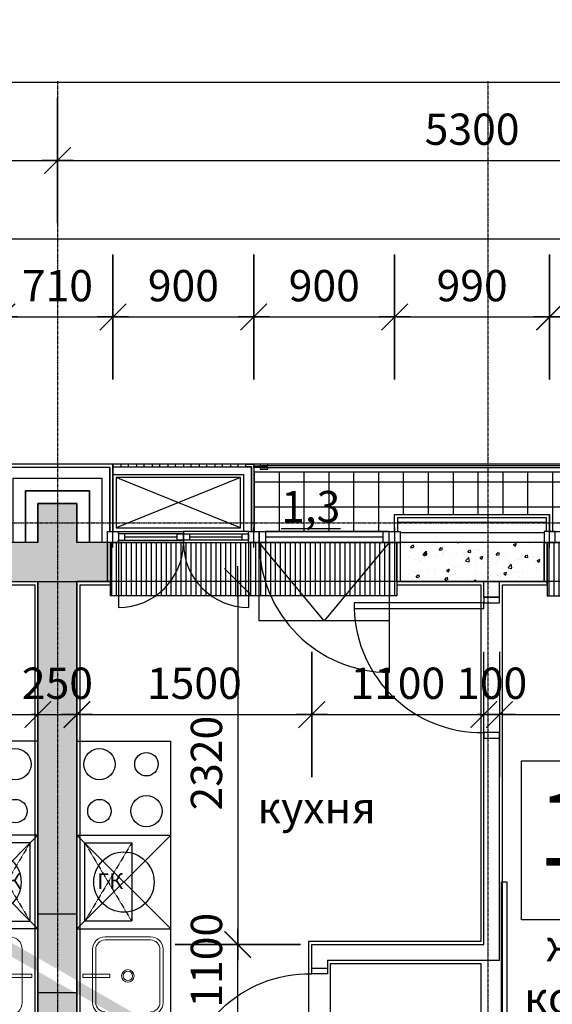
# Model space of a CAD drawing. Units: millimetres. Extents: x 78946 to 339274, y 1363 to 60218.
# Drawn here: x 179396 to 182800, y 47596 to 53889 of the extents above; entities that cross this region are included whole.
import ezdxf

# ---------------------------------------------------------------- set-up
doc = ezdxf.new("R2010")
doc.units = ezdxf.units.MM
doc.linetypes.add('CENTER', pattern=[2, 1.25, -0.25, 0.25, -0.25])
doc.linetypes.add('HIDDEN', pattern=[0.375, 0.25, -0.125])
for name, color, linetype in [('1', 5, 'Continuous'), ('Axes', 120, 'CENTER'), ('Dimentions', 120, 'Continuous'), ('Doors', 51, 'Continuous'), ('Hatch', 9, 'Continuous'), ('Heat insul', 21, 'Continuous'), ('R_WALL_BRICK', 2, 'Continuous'), ('Sanitary', 101, 'Continuous'), ('Text', 19, 'Continuous'), ('Thin', 9, 'Continuous'), ('Wall finishing', 50, 'Continuous'), ('Wall interior', 3, 'Continuous'), ('Window', 141, 'Continuous'), ('Window profile', 50, 'Continuous')]:
    doc.layers.add(name, color=color, linetype=linetype)
doc.layers.add('Area', color=200, linetype='Continuous', plot=False)
doc.layers.add('Confines', color=204, linetype='Continuous', plot=False)
doc.layers.add('Wall beton', color=1, linetype='Continuous', lineweight=25)
doc.styles.add('Iso9-0.8', font='iso9.shx', dxfattribs={"width": 0.8})
doc.styles.add('Корпус-А_Типовой_Этаж$0$arial', font='arial.ttf')
doc.dimstyles.new('m100', dxfattribs={"dimtxt": 200, "dimasz": 20, "dimexe": 10000, "dimexo": 0.1, "dimgap": 0, "dimtad": 0, "dimdec": 0, "dimzin": 1, "dimdsep": 46, "dimtxsty": 'Iso9-0.8', "dimblk": 'ADIM001', "dimcen": 50, "dimse1": 1, "dimse2": 1, "dimclrd": 256, "dimclre": 256, "dimclrt": 50, "dimadec": 1, "dimazin": 0, "dimtfac": 1, "dimtdec": 0, "dimtix": 1, "dimtmove": 1, "dimatfit": 3, "dimldrblk": 'OPEN30', "dimfxl": 10000, "dimtvp": 1, "dimtolj": 1, "dimtzin": 1, "dimlwd": -1, "dimlwe": -1, "dimarcsym": 0})
pattern_1 = [(50, (-1208226.16, -3778501.83), (182.184669, -15.9390855), [19.05, -209.55]), (355, (-1208226.16, -3778501.83), (-35.243421, 191.056845), [15.24, -167.640584]), (100.4514447, (-1208210.97, -3778503.16), (146.941247, 175.117752), [16.190009, -178.090245]), (46.1842, (-1208226.16, -3778451.03), (271.079041, -42.042328), [28.575, -314.325]), (96.6355576, (-1208203.57, -3778454.54), (237.404134, 247.426125), [24.285023, -267.135608]), (351.184151, (-1208226.16, -3778451.03), (237.404134, 247.426125), [22.859967, -251.459732]), (21, (-1208200.76, -3778463.73), (151.614391, -102.265198), [19.05, -209.55]), (326, (-1208200.76, -3778463.73), (61.802028, 184.187966), [15.24, -167.64]), (71.451445, (-1208188.12, -3778472.26), (213.416419, 81.922769), [16.190009, -178.089938]), (37.5, (-1208226.156, -3778501.835), (3.0886033, 84.5550389), [0, -165.608, 0, -170.18, 0, -168.275]), (7.5, (-1208226.16, -3778501.835), (66.8196625, 100.1805748), [0, -97.028, 0, -161.798, 0, -64.135]), (327.5, (-1208282.8, -3778501.835), (135.5905952, -5.728744), [0, -63.5, 0, -198.12, 0, -262.89]), (317.5, (-1208308.2, -3778501.83), (148.1291814, 25.426491), [0, -82.55, 0, -131.572, 0, -186.69])]

# ---------------------------------------------------------------- blocks, each defined once
blk = doc.blocks.new('A$C659278C6')
at = {"layer": 'Doors'}
for points in [[(0, 0), (-100, 0), (-100, -36), (0, -36)], [(-100, -36), (-928, -36), (-928, -72), (-100, -72)], [(0, -864), (-100, -864), (-100, -900), (0, -900)]]:
    blk.add_lwpolyline(points, close=True, dxfattribs=at)
at = {"layer": 'Doors', "color": 9}
blk.add_arc((-114.3, -50.1), 814, 181.5414, 271.00466, dxfattribs=at)
blk = doc.blocks.new('1б')
at = {"layer": 'Area'}
for points in [[(20, 2450), (20, 5830), (215, 5830), (215, 6100), (2045, 6100), (2045, 5830), (2580, 5830), (2580, 3550), (1480, 3550), (1480, 2450)], [(4835, 5830), (5030, 5830), (5030, 20), (3320, 20), (3320, 2450), (2720, 2450), (2720, 5830), (3005, 5830), (3005, 6100), (4835, 6100)], [(1620, 20), (1620, 3410), (2580, 3410), (2580, 2310), (3180, 2310), (3180, 20)]]:
    blk.add_lwpolyline(points, close=True, dxfattribs=at)
at = {"layer": 'Confines'}
blk.add_lwpolyline([(5050, 0), (5050, 5850), (0, 5850), (0, 0)], close=True, dxfattribs=at)
at = {"layer": 'Doors'}
blk.add_lwpolyline([(2710, 2930), (2750, 2930), (2750, 3930), (2710, 3930), (2710, 2930)], dxfattribs=at)
at = {"layer": 'Sanitary'}
for p, q in [((0, 4830), (600, 4830)), ((600, 4230), (600, 4830)), ((0, 4230), (600, 4230)), ((0, 4230), (600, 4230)), ((0, 4230), (600, 3630)), ((0, 3630), (600, 4230)), ((600, 3030), (600, 4230)), ((0, 3630), (600, 3630))]:
    blk.add_line(p, q, dxfattribs=at)
at = {"layer": 'Sanitary', "linetype": 'HIDDEN', "ltscale": 0.5}
for p, q in [((350, 4180), (50, 3680)), ((50, 4180), (350, 3680))]:
    blk.add_line(p, q, dxfattribs=at)
at = {"layer": 'Sanitary', "lineweight": 0, "ltscale": 10}
for p, q in [((470, 3580), (180, 3580)), ((470, 3560), (180, 3560)), ((100, 3500), (100, 3160)), ((120, 3160), (120, 3500)), ((530, 3160), (530, 3500)), ((550, 3160), (550, 3500))]:
    blk.add_line(p, q, dxfattribs=at)
at = {"layer": 'Sanitary', "linetype": 'HIDDEN', "ltscale": 0.5}
blk.add_lwpolyline([(50, 4180), (350, 4180), (350, 3680), (50, 3680)], close=True, dxfattribs=at)
at = {"layer": 'Sanitary', "lineweight": 0, "ltscale": 10}
blk.add_lwpolyline([(209.9, 3319.9), (37.5, 3319.9), (37.5, 3341), (209.9, 3341)], close=True, dxfattribs=at)
at = {"layer": 'Sanitary'}
for centre, radius in [((143.7, 4683.2), 100), ((443.7, 4683.2), 75), ((443.7, 4383.2), 100), ((143.7, 4383.2), 75), ((300, 3930), 192.6)]:
    blk.add_circle(centre, radius, dxfattribs=at)
at = {"layer": 'Sanitary', "lineweight": 0, "ltscale": 10}
for radius in [40, 30]:
    blk.add_circle((325, 3330), radius, dxfattribs=at)
for centre, radius, start, end in [((180, 3500), 80, 90, 180), ((180, 3500), 60, 90, 180), ((470, 3500), 80, 0, 90), ((470, 3500), 60, 0, 90), ((180, 3160), 80, 180, 270), ((180, 3160), 60, 180, 270), ((470, 3160), 80, 270, 0), ((470, 3160), 60, 270, 0)]:
    blk.add_arc(centre, radius, start, end, dxfattribs=at)
at = {"layer": 'Text', "color": 10, "linetype": 'Continuous'}
blk.add_lwpolyline([(2840.8, 3688.2), (2840.8, 4704.6), (4948.9, 4704.6), (4948.9, 3688.2)], close=True, dxfattribs=at)
at = {"layer": 'Wall interior', "linetype": 'ByBlock', "ltscale": 500}
for p, q in [((2600, 5750), (2600, 5850)), ((2700, 5750), (2700, 5850)), ((2600, 5750), (2700, 5750)), ((2600, 3530), (2600, 4850)), ((2600, 4850), (2700, 4850)), ((2700, 3430), (2700, 4850)), ((1500, 3530), (2600, 3530)), ((1500, 3380), (1500, 3530)), ((1600, 3430), (1600, 3380)), ((1600, 3430), (2700, 3430)), ((1500, 3380), (1600, 3380))]:
    blk.add_line(p, q, dxfattribs=at)
at = {"layer": 'Hatch'}
blk.add_blockref('A$C659278C6', (2700, 5750), dxfattribs=at)
at = {"layer": 'Hatch', "xscale": -1, "rotation": 180}
blk.add_blockref('A$C659278C6', (1600, 2480), dxfattribs=at)
at = {"layer": 'Sanitary', "insert": (212.2, 3986.6), "char_height": 100, "width": 664.693, "attachment_point": 2, "style": 'Корпус-А_Типовой_Этаж$0$arial'}
blk.add_mtext('ГК', dxfattribs=at)
at = {"layer": 'Text', "color": 10, "linetype": 'Continuous', "insert": (3330.8, 4210.9), "char_height": 474.32, "width": 440.4, "attachment_point": 5, "style": 'Корпус-А_Типовой_Этаж$0$arial'}
blk.add_mtext('1Б', dxfattribs=at)
at = {"layer": 'Text', "color": 7, "linetype": 'Continuous', "char_height": 200, "width": 1737.68, "attachment_point": 2, "style": 'Корпус-А_Типовой_Этаж$0$arial'}
for s, insert in [('кухня', (1531.4, 4505.6)), ('жилая комната', (3422.5, 3623.6))]:
    blk.add_mtext(s, dxfattribs=dict(at, insert=insert))
blk = doc.blocks.new('1a')
at = {"layer": 'Area'}
blk.add_lwpolyline([(-5030, 4050), (-5030, 5050), (-5300, 5050), (-5300, 6880), (-5030, 6880), (-5030, 7430), (-4835, 7430), (-4835, 7700), (-3005, 7700), (-3005, 7430), (-2045, 7430), (-2045, 7700), (-215, 7700), (-215, 7430), (-20, 7430), (-20, 4050)], close=True, dxfattribs=at)
at = {"layer": 'Confines'}
blk.add_lwpolyline([(0, 0), (-5050, 0), (-5050, 7450), (0, 7450)], close=True, dxfattribs=at)
at = {"layer": 'Sanitary'}
for p, q in [((0, 6430), (-600, 6430)), ((0, 5830), (-600, 5830)), ((0, 5830), (-600, 5830)), ((0, 5830), (-600, 5230)), ((0, 5230), (-600, 5830)), ((0, 5230), (-600, 5230))]:
    blk.add_line(p, q, dxfattribs=at)
at = {"layer": 'Sanitary', "linetype": 'HIDDEN', "ltscale": 0.5}
for p, q in [((-350, 5780), (-50, 5280)), ((-50, 5780), (-350, 5280))]:
    blk.add_line(p, q, dxfattribs=at)
at = {"layer": 'Sanitary', "lineweight": 0, "ltscale": 10}
blk.add_line((-100, 5100), (-100, 4760), dxfattribs=at)
at = {"layer": 'Sanitary', "linetype": 'HIDDEN', "ltscale": 0.5}
blk.add_lwpolyline([(-50, 5780), (-350, 5780), (-350, 5280), (-50, 5280)], close=True, dxfattribs=at)
at = {"layer": 'Sanitary', "lineweight": 0, "ltscale": 10}
blk.add_lwpolyline([(-209.9, 4919.9), (-37.5, 4919.9), (-37.5, 4941), (-209.9, 4941)], close=True, dxfattribs=at)
at = {"layer": 'Sanitary'}
for centre, radius in [((-143.7, 6283.2), 100), ((-143.7, 5983.2), 75), ((-300, 5530), 192.6)]:
    blk.add_circle(centre, radius, dxfattribs=at)
at = {"layer": 'Sanitary', "lineweight": 0, "ltscale": 10}
for centre, start, end in [((-180, 5100), 0, 90), ((-180, 4760), 270, 0)]:
    blk.add_arc(centre, 80, start, end, dxfattribs=at)
at = {"layer": 'Sanitary', "insert": (-187.9, 5586.6), "char_height": 100, "width": 664.693, "attachment_point": 2, "style": 'Корпус-А_Типовой_Этаж$0$arial'}
blk.add_mtext('ГК', dxfattribs=at)
blk = doc.blocks.new('ADIM001')
at = {"color": 0, "linetype": 'ByBlock'}
for p, q in [((0, -20), (0, 20)), ((-5, 0), (5, 0))]:
    blk.add_line(p, q, dxfattribs=at)
at = {"const_width": 0.4}
blk.add_lwpolyline([(-4.24, -4.24), (4.24, 4.24)], dxfattribs=at)
blk = doc.blocks.new('*D633')
at = {"layer": 'DefPoints', "color": 0, "transparency": 16777216}
for p in [(174462.6, 49776.7), (179512.6, 49447.7), (179512.6, 49447.7)]:
    blk.add_point(p, dxfattribs=at)
at = {"layer": 'Dimentions', "transparency": 16777216}
blk.add_line((174482.6, 49447.7), (179492.6, 49447.7), dxfattribs=at)
at = {"layer": 'Dimentions', "transparency": 16777216, "xscale": 20, "yscale": 20, "zscale": 20, "rotation": 180}
blk.add_blockref('ADIM001', (174462.6, 49447.7), dxfattribs=at)
at = {"layer": 'Dimentions', "transparency": 16777216, "xscale": 20, "yscale": 20, "zscale": 20}
blk.add_blockref('ADIM001', (179512.6, 49447.7), dxfattribs=at)
at = {"layer": 'Dimentions', "color": 50, "transparency": 16777216, "insert": (176987.6, 49647.7), "char_height": 200, "attachment_point": 5, "style": 'Iso9-0.8'}
blk.add_mtext('\\A1;5050', dxfattribs=at)
blk = doc.blocks.new('_Open30')
at = {"color": 0, "lineweight": -2}
for p, q in [((-1, 0.27), (0, 0)), ((0, 0), (-1, -0.27)), ((0, 0), (-1, 0))]:
    blk.add_line(p, q, dxfattribs=at)
blk = doc.blocks.new('*D634')
at = {"layer": 'DefPoints', "color": 0, "transparency": 16777216}
for p in [(179512.6, 49447.7), (179762.6, 49447.7), (179762.6, 49447.7)]:
    blk.add_point(p, dxfattribs=at)
at = {"layer": 'Dimentions', "transparency": 16777216}
for p, q in [((179492.6, 49447.7), (179472.6, 49447.7)), ((179512.6, 49447.7), (179762.6, 49447.7)), ((179782.6, 49447.7), (179802.6, 49447.7))]:
    blk.add_line(p, q, dxfattribs=at)
at = {"layer": 'Dimentions', "transparency": 16777216, "xscale": 20, "yscale": 20, "zscale": 20}
blk.add_blockref('ADIM001', (179512.6, 49447.7), dxfattribs=at)
at = {"layer": 'Dimentions', "transparency": 16777216, "xscale": 20, "yscale": 20, "zscale": 20, "rotation": 180}
blk.add_blockref('ADIM001', (179762.6, 49447.7), dxfattribs=at)
at = {"layer": 'Dimentions', "color": 50, "transparency": 16777216, "insert": (179637.6, 49647.7), "char_height": 200, "attachment_point": 5, "style": 'Iso9-0.8'}
blk.add_mtext('\\A1;250', dxfattribs=at)
blk = doc.blocks.new('*D722')
at = {"layer": 'DefPoints', "color": 0, "transparency": 16777216}
for p in [(180138.7, 50297), (180790.1, 47977), (181262.6, 47977)]:
    blk.add_point(p, dxfattribs=at)
at = {"layer": 'Dimentions', "transparency": 16777216}
blk.add_line((180790.1, 50277), (180790.1, 47997), dxfattribs=at)
at = {"layer": 'Dimentions', "transparency": 16777216, "xscale": 20, "yscale": 20, "zscale": 20}
for p, rotation in [((180790.1, 50297), 90), ((180790.1, 47977), 270)]:
    blk.add_blockref('ADIM001', p, dxfattribs=dict(at, rotation=rotation))
at = {"layer": 'Dimentions', "color": 50, "transparency": 16777216, "insert": (180590.1, 49137), "char_height": 200, "attachment_point": 5, "rotation": 90, "style": 'Iso9-0.8'}
blk.add_mtext('\\A1;2320', dxfattribs=at)
blk = doc.blocks.new('*D773')
at = {"layer": 'DefPoints', "color": 0, "transparency": 16777216}
for p in [(179992.6, 51989), (179282.6, 48489), (179992.6, 48489)]:
    blk.add_point(p, dxfattribs=at)
at = {"layer": 'Dimentions', "transparency": 16777216}
blk.add_line((179302.6, 51989), (179972.6, 51989), dxfattribs=at)
at = {"layer": 'Dimentions', "transparency": 16777216, "xscale": 20, "yscale": 20, "zscale": 20, "rotation": 180}
blk.add_blockref('ADIM001', (179282.6, 51989), dxfattribs=at)
at = {"layer": 'Dimentions', "transparency": 16777216, "xscale": 20, "yscale": 20, "zscale": 20}
blk.add_blockref('ADIM001', (179992.6, 51989), dxfattribs=at)
at = {"layer": 'Dimentions', "color": 50, "transparency": 16777216, "insert": (179637.6, 52189), "char_height": 200, "attachment_point": 5, "style": 'Iso9-0.8'}
blk.add_mtext('\\A1;710', dxfattribs=at)
blk = doc.blocks.new('*D774')
at = {"layer": 'DefPoints', "color": 0, "transparency": 16777216}
for p in [(180892.6, 51989), (179992.6, 48489), (180892.6, 48489)]:
    blk.add_point(p, dxfattribs=at)
at = {"layer": 'Dimentions', "transparency": 16777216}
blk.add_line((180012.6, 51989), (180872.6, 51989), dxfattribs=at)
at = {"layer": 'Dimentions', "transparency": 16777216, "xscale": 20, "yscale": 20, "zscale": 20, "rotation": 180}
blk.add_blockref('ADIM001', (179992.6, 51989), dxfattribs=at)
at = {"layer": 'Dimentions', "transparency": 16777216, "xscale": 20, "yscale": 20, "zscale": 20}
blk.add_blockref('ADIM001', (180892.6, 51989), dxfattribs=at)
at = {"layer": 'Dimentions', "color": 50, "transparency": 16777216, "insert": (180442.6, 52189), "char_height": 200, "attachment_point": 5, "style": 'Iso9-0.8'}
blk.add_mtext('\\A1;900', dxfattribs=at)
blk = doc.blocks.new('*D775')
at = {"layer": 'DefPoints', "color": 0, "transparency": 16777216}
for p in [(181792.6, 51989), (180892.6, 48489), (181792.6, 48169)]:
    blk.add_point(p, dxfattribs=at)
at = {"layer": 'Dimentions', "transparency": 16777216}
blk.add_line((180912.6, 51989), (181772.6, 51989), dxfattribs=at)
at = {"layer": 'Dimentions', "transparency": 16777216, "xscale": 20, "yscale": 20, "zscale": 20, "rotation": 180}
blk.add_blockref('ADIM001', (180892.6, 51989), dxfattribs=at)
at = {"layer": 'Dimentions', "transparency": 16777216, "xscale": 20, "yscale": 20, "zscale": 20}
blk.add_blockref('ADIM001', (181792.6, 51989), dxfattribs=at)
at = {"layer": 'Dimentions', "color": 50, "transparency": 16777216, "insert": (181342.6, 52189), "char_height": 200, "attachment_point": 5, "style": 'Iso9-0.8'}
blk.add_mtext('\\A1;900', dxfattribs=at)
blk = doc.blocks.new('*D776')
at = {"layer": 'DefPoints', "color": 0, "transparency": 16777216}
for p in [(182782.6, 51989), (181792.6, 48169), (182782.6, 48169)]:
    blk.add_point(p, dxfattribs=at)
at = {"layer": 'Dimentions', "transparency": 16777216}
blk.add_line((181812.6, 51989), (182762.6, 51989), dxfattribs=at)
at = {"layer": 'Dimentions', "transparency": 16777216, "xscale": 20, "yscale": 20, "zscale": 20, "rotation": 180}
blk.add_blockref('ADIM001', (181792.6, 51989), dxfattribs=at)
at = {"layer": 'Dimentions', "transparency": 16777216, "xscale": 20, "yscale": 20, "zscale": 20}
blk.add_blockref('ADIM001', (182782.6, 51989), dxfattribs=at)
at = {"layer": 'Dimentions', "color": 50, "transparency": 16777216, "insert": (182287.6, 52189), "char_height": 200, "attachment_point": 5, "style": 'Iso9-0.8'}
blk.add_mtext('\\A1;990', dxfattribs=at)
blk = doc.blocks.new('*D777')
at = {"layer": 'DefPoints', "color": 0, "transparency": 16777216}
for p in [(184582.6, 51989), (184582.6, 48489), (182782.6, 48169)]:
    blk.add_point(p, dxfattribs=at)
at = {"layer": 'Dimentions', "transparency": 16777216}
blk.add_line((182802.6, 51989), (184562.6, 51989), dxfattribs=at)
at = {"layer": 'Dimentions', "transparency": 16777216, "xscale": 20, "yscale": 20, "zscale": 20, "rotation": 180}
blk.add_blockref('ADIM001', (182782.6, 51989), dxfattribs=at)
at = {"layer": 'Dimentions', "transparency": 16777216, "xscale": 20, "yscale": 20, "zscale": 20}
blk.add_blockref('ADIM001', (184582.6, 51989), dxfattribs=at)
at = {"layer": 'Dimentions', "color": 50, "transparency": 16777216, "insert": (183682.6, 52189), "char_height": 200, "attachment_point": 5, "style": 'Iso9-0.8'}
blk.add_mtext('\\A1;1800', dxfattribs=at)
blk = doc.blocks.new('*D794')
at = {"layer": 'DefPoints', "color": 0, "transparency": 16777216}
for p in [(201212.6, 52489), (173962.6, 45489), (201212.6, 45489)]:
    blk.add_point(p, dxfattribs=at)
at = {"layer": 'Dimentions', "transparency": 16777216}
blk.add_line((173982.6, 52489), (201192.6, 52489), dxfattribs=at)
at = {"layer": 'Dimentions', "transparency": 16777216, "xscale": 20, "yscale": 20, "zscale": 20, "rotation": 180}
blk.add_blockref('ADIM001', (173962.6, 52489), dxfattribs=at)
at = {"layer": 'Dimentions', "transparency": 16777216, "xscale": 20, "yscale": 20, "zscale": 20}
blk.add_blockref('ADIM001', (201212.6, 52489), dxfattribs=at)
at = {"layer": 'Dimentions', "color": 50, "transparency": 16777216, "insert": (187587.6, 52689), "char_height": 200, "attachment_point": 5, "style": 'Iso9-0.8'}
blk.add_mtext('\\A1;27250', dxfattribs=at)
blk = doc.blocks.new('*D795')
at = {"layer": 'DefPoints', "color": 0, "transparency": 16777216}
for p in [(174337.6, 52989), (179637.6, 52989), (179637.6, 52989)]:
    blk.add_point(p, dxfattribs=at)
at = {"layer": 'Dimentions', "transparency": 16777216}
blk.add_line((174357.6, 52989), (179617.6, 52989), dxfattribs=at)
at = {"layer": 'Dimentions', "transparency": 16777216, "xscale": 20, "yscale": 20, "zscale": 20, "rotation": 180}
blk.add_blockref('ADIM001', (174337.6, 52989), dxfattribs=at)
at = {"layer": 'Dimentions', "transparency": 16777216, "xscale": 20, "yscale": 20, "zscale": 20}
blk.add_blockref('ADIM001', (179637.6, 52989), dxfattribs=at)
at = {"layer": 'Dimentions', "color": 50, "transparency": 16777216, "insert": (176987.6, 53189), "char_height": 200, "attachment_point": 5, "style": 'Iso9-0.8'}
blk.add_mtext('\\A1;5300', dxfattribs=at)
blk = doc.blocks.new('*D796')
at = {"layer": 'DefPoints', "color": 0, "transparency": 16777216}
for p in [(179637.6, 52989), (184937.6, 52989), (184937.6, 52989)]:
    blk.add_point(p, dxfattribs=at)
at = {"layer": 'Dimentions', "transparency": 16777216}
blk.add_line((179657.6, 52989), (184917.6, 52989), dxfattribs=at)
at = {"layer": 'Dimentions', "transparency": 16777216, "xscale": 20, "yscale": 20, "zscale": 20, "rotation": 180}
blk.add_blockref('ADIM001', (179637.6, 52989), dxfattribs=at)
at = {"layer": 'Dimentions', "transparency": 16777216, "xscale": 20, "yscale": 20, "zscale": 20}
blk.add_blockref('ADIM001', (184937.6, 52989), dxfattribs=at)
at = {"layer": 'Dimentions', "color": 50, "transparency": 16777216, "insert": (182287.6, 53189), "char_height": 200, "attachment_point": 5, "style": 'Iso9-0.8'}
blk.add_mtext('\\A1;5300', dxfattribs=at)
blk = doc.blocks.new('*D800')
at = {"layer": 'DefPoints', "color": 0, "transparency": 16777216}
for p in [(174337.6, 53489), (200837.6, 53489), (200837.6, 53489)]:
    blk.add_point(p, dxfattribs=at)
at = {"layer": 'Dimentions', "transparency": 16777216}
blk.add_line((174357.6, 53489), (200817.6, 53489), dxfattribs=at)
at = {"layer": 'Dimentions', "transparency": 16777216, "xscale": 20, "yscale": 20, "zscale": 20, "rotation": 180}
blk.add_blockref('ADIM001', (174337.6, 53489), dxfattribs=at)
at = {"layer": 'Dimentions', "transparency": 16777216, "xscale": 20, "yscale": 20, "zscale": 20}
blk.add_blockref('ADIM001', (200837.6, 53489), dxfattribs=at)
at = {"layer": 'Dimentions', "color": 50, "transparency": 16777216, "insert": (187587.6, 53689), "char_height": 200, "attachment_point": 5, "style": 'Iso9-0.8'}
blk.add_mtext('\\A1;26500', dxfattribs=at)
blk = doc.blocks.new('*D893')
at = {"layer": 'DefPoints', "color": 0, "transparency": 16777216}
for p in [(179762.6, 49447.7), (181262.6, 49447.7), (181262.6, 47977)]:
    blk.add_point(p, dxfattribs=at)
at = {"layer": 'Dimentions', "transparency": 16777216}
blk.add_line((179782.6, 49447.7), (181242.6, 49447.7), dxfattribs=at)
at = {"layer": 'Dimentions', "transparency": 16777216, "xscale": 20, "yscale": 20, "zscale": 20, "rotation": 180}
blk.add_blockref('ADIM001', (179762.6, 49447.7), dxfattribs=at)
at = {"layer": 'Dimentions', "transparency": 16777216, "xscale": 20, "yscale": 20, "zscale": 20}
blk.add_blockref('ADIM001', (181262.6, 49447.7), dxfattribs=at)
at = {"layer": 'Dimentions', "color": 50, "transparency": 16777216, "insert": (180512.6, 49647.7), "char_height": 200, "attachment_point": 5, "style": 'Iso9-0.8'}
blk.add_mtext('\\A1;1500', dxfattribs=at)
blk = doc.blocks.new('*D970')
at = {"layer": 'DefPoints', "color": 0, "transparency": 16777216}
for p in [(182462.6, 49447.7), (182362.6, 49110.2), (182462.6, 49100.7)]:
    blk.add_point(p, dxfattribs=at)
at = {"layer": 'Dimentions', "transparency": 16777216}
for p, q in [((182342.6, 49447.7), (182322.6, 49447.7)), ((182362.6, 49447.7), (182462.6, 49447.7)), ((182482.6, 49447.7), (182502.6, 49447.7))]:
    blk.add_line(p, q, dxfattribs=at)
at = {"layer": 'Dimentions', "transparency": 16777216, "xscale": 20, "yscale": 20, "zscale": 20}
blk.add_blockref('ADIM001', (182362.6, 49447.7), dxfattribs=at)
at = {"layer": 'Dimentions', "transparency": 16777216, "xscale": 20, "yscale": 20, "zscale": 20, "rotation": 180}
blk.add_blockref('ADIM001', (182462.6, 49447.7), dxfattribs=at)
at = {"layer": 'Dimentions', "color": 50, "transparency": 16777216, "insert": (182412.6, 49647.7), "char_height": 200, "attachment_point": 5, "style": 'Iso9-0.8'}
blk.add_mtext('\\A1;100', dxfattribs=at)
blk = doc.blocks.new('*D971')
at = {"layer": 'DefPoints', "color": 0, "transparency": 16777216}
for p in [(184812.6, 49447.7), (182462.6, 49100.7), (184812.6, 49132.3)]:
    blk.add_point(p, dxfattribs=at)
at = {"layer": 'Dimentions', "transparency": 16777216}
blk.add_line((182482.6, 49447.7), (184792.6, 49447.7), dxfattribs=at)
at = {"layer": 'Dimentions', "transparency": 16777216, "xscale": 20, "yscale": 20, "zscale": 20, "rotation": 180}
blk.add_blockref('ADIM001', (182462.6, 49447.7), dxfattribs=at)
at = {"layer": 'Dimentions', "transparency": 16777216, "xscale": 20, "yscale": 20, "zscale": 20}
blk.add_blockref('ADIM001', (184812.6, 49447.7), dxfattribs=at)
at = {"layer": 'Dimentions', "color": 50, "transparency": 16777216, "insert": (183637.6, 49647.7), "char_height": 200, "attachment_point": 5, "style": 'Iso9-0.8'}
blk.add_mtext('\\A1;2350', dxfattribs=at)
blk = doc.blocks.new('*D972')
at = {"layer": 'DefPoints', "color": 0, "transparency": 16777216}
for p in [(182362.6, 49447.7), (181262.6, 47977), (182362.6, 47977)]:
    blk.add_point(p, dxfattribs=at)
at = {"layer": 'Dimentions', "transparency": 16777216}
blk.add_line((181282.6, 49447.7), (182342.6, 49447.7), dxfattribs=at)
at = {"layer": 'Dimentions', "transparency": 16777216, "xscale": 20, "yscale": 20, "zscale": 20, "rotation": 180}
blk.add_blockref('ADIM001', (181262.6, 49447.7), dxfattribs=at)
at = {"layer": 'Dimentions', "transparency": 16777216, "xscale": 20, "yscale": 20, "zscale": 20}
blk.add_blockref('ADIM001', (182362.6, 49447.7), dxfattribs=at)
at = {"layer": 'Dimentions', "color": 50, "transparency": 16777216, "insert": (181812.6, 49647.7), "char_height": 200, "attachment_point": 5, "style": 'Iso9-0.8'}
blk.add_mtext('\\A1;1100', dxfattribs=at)
blk = doc.blocks.new('*D973')
at = {"layer": 'DefPoints', "color": 0, "transparency": 16777216}
for p in [(180790.1, 47977), (181262.6, 47977), (181262.6, 46877)]:
    blk.add_point(p, dxfattribs=at)
at = {"layer": 'Dimentions', "transparency": 16777216}
blk.add_line((180790.1, 46897), (180790.1, 47957), dxfattribs=at)
at = {"layer": 'Dimentions', "transparency": 16777216, "xscale": 20, "yscale": 20, "zscale": 20}
for p, rotation in [((180790.1, 47977), 90), ((180790.1, 46877), 270)]:
    blk.add_blockref('ADIM001', p, dxfattribs=dict(at, rotation=rotation))
at = {"layer": 'Dimentions', "color": 50, "transparency": 16777216, "insert": (180590.1, 47877), "char_height": 200, "attachment_point": 5, "rotation": 90, "style": 'Iso9-0.8'}
blk.add_mtext('\\A1;1100', dxfattribs=at)

msp = doc.modelspace()

# ---------------------------------------------------------------- hatches: boundary and pattern name
at = {"layer": 'Hatch'}
h = msp.add_hatch(dxfattribs=at)
h.set_pattern_fill('ANSI37', color=0, scale=50, angle=45)
h.set_pattern_definition([(90, (-1202926.16, -3820501.83), (-158.75, 1e-14), []), (180, (-1202926.16, -3820501.83), (-1e-14, -158.75), [])])
h.paths.add_polyline_path([(184582.6, 50617), (184582.6, 50997), (180892.6, 50997), (180892.6, 50617), (181792.6, 50617), (181792.6, 50727), (182782.6, 50727), (182782.6, 50617)])
h = msp.add_hatch(dxfattribs=at)
h.set_pattern_fill('ANSI36', color=0, scale=20)
h.set_pattern_definition([(45, (-1208226.156, -3820501.835), (33.6759605, 123.4785217), [158.75, -31.75, 0, -31.75])])
h.paths.add_polyline_path([(190362.6, 37822), (190112.6, 37822), (190112.6, 37322), (190362.6, 37322)], flags=17)
h.paths.add_polyline_path([(195662.6, 46122), (195412.6, 46122), (195412.6, 45622), (195662.6, 45622)], flags=17)
h.paths.add_polyline_path([(190362.6, 46122), (190112.6, 46122), (190112.6, 45622), (190362.6, 45622)], flags=17)
h.paths.add_polyline_path([(179762.6, 46122), (179512.6, 46122), (179512.6, 45622), (179762.6, 45622)], flags=17)
h.paths.add_polyline_path([(198425.1, 42597), (198425.1, 42847), (197925.1, 42847), (197925.1, 42597)], flags=17)
h.paths.add_polyline_path([(177237.6, 42597), (177237.6, 42847), (176737.6, 42847), (176737.6, 42597)], flags=17)
h.paths.add_polyline_path([(190362.6, 39872), (190112.6, 39872), (190112.6, 39372), (190362.6, 39372)], flags=17)
h.paths.add_polyline_path([(195662.6, 48172), (195412.6, 48172), (195412.6, 47672), (195662.6, 47672)], flags=17)
h.paths.add_polyline_path([(179762.6, 48172), (179512.6, 48172), (179512.6, 47672), (179762.6, 47672)], flags=17)
h.paths.add_polyline_path([(190362.6, 48172), (190112.6, 48172), (190112.6, 47672), (190362.6, 47672)], flags=17)
h.paths.add_polyline_path([(174462.6, 43647), (174212.6, 43647), (174212.6, 42847), (174462.6, 42847)])
h.paths.add_polyline_path([(200962.6, 43647), (200712.6, 43647), (200712.6, 42847), (200962.6, 42847)])
h.paths.add_polyline_path([(200962.6, 47357), (200712.6, 47357), (200712.6, 46557), (200962.6, 46557)])
h.paths.add_polyline_path([(174462.6, 47357), (174212.6, 47357), (174212.6, 46557), (174462.6, 46557)])
h.paths.add_polyline_path([(174462.6, 39937), (174212.6, 39937), (174212.6, 39137), (174462.6, 39137)])
h.paths.add_polyline_path([(200962.6, 39937), (200712.6, 39937), (200712.6, 39137), (200962.6, 39137)])
h.paths.add_polyline_path([(174212.6, 36447), (174212.6, 35697), (174462.6, 35697), (174462.6, 35947), (174657.6, 35947), (174657.6, 36197), (174462.6, 36197), (174462.6, 36447)])
h.paths.add_polyline_path([(200962.6, 36447), (200962.6, 35697), (200712.6, 35697), (200712.6, 35947), (200517.6, 35947), (200517.6, 36197), (200712.6, 36197), (200712.6, 36447)])
h.paths.add_polyline_path([(184617.6, 36197), (184837.6, 36197), (184837.6, 42247), (185037.6, 42247), (185037.6, 36197), (185257.6, 36197), (185257.6, 35947), (185062.6, 35947), (185062.6, 35697), (184812.6, 35697), (184812.6, 35947), (184617.6, 35947)], flags=17)
h.paths.add_polyline_path([(200962.6, 50047), (200962.6, 50797), (200712.6, 50797), (200712.6, 50547), (200517.6, 50547), (200517.6, 50297), (200712.6, 50297), (200712.6, 50047)], flags=17)
h.paths.add_polyline_path([(195217.6, 50297), (195857.6, 50297), (195857.6, 50547), (195662.6, 50547), (195662.6, 50797), (195412.6, 50797), (195412.6, 50547), (195217.6, 50547)], flags=17)
h.paths.add_polyline_path([(189917.6, 50297), (190557.6, 50297), (190557.6, 50547), (190362.6, 50547), (190362.6, 50797), (190112.6, 50797), (190112.6, 50547), (189917.6, 50547)], flags=17)
h.paths.add_polyline_path([(179317.6, 36197), (179957.6, 36197), (179957.6, 35947), (179762.6, 35947), (179762.6, 35697), (179512.6, 35697), (179512.6, 35947), (179317.6, 35947)], flags=17)
h.paths.add_polyline_path([(195217.6, 36197), (195857.6, 36197), (195857.6, 35947), (195662.6, 35947), (195662.6, 35697), (195412.6, 35697), (195412.6, 35947), (195217.6, 35947)], flags=17)
h.paths.add_polyline_path([(189917.6, 36197), (190557.6, 36197), (190557.6, 35947), (190362.6, 35947), (190362.6, 35697), (190112.6, 35697), (190112.6, 35947), (189917.6, 35947)], flags=17)
h.paths.add_polyline_path([(179317.6, 50297), (179957.6, 50297), (179957.6, 50547), (179762.6, 50547), (179762.6, 50797), (179512.6, 50797), (179512.6, 50547), (179317.6, 50547)], flags=17)
h.paths.add_polyline_path([(184617.6, 50297), (185257.6, 50297), (185257.6, 50547), (185062.6, 50547), (185062.6, 50797), (184812.6, 50797), (184812.6, 50547), (184617.6, 50547)], flags=17)
h.paths.add_polyline_path([(190112.6, 42047), (194312.6, 42047), (194312.6, 42247), (190112.6, 42247)], flags=17)
h.paths.add_polyline_path([(195412.6, 50797), (195412.6, 50547)], flags=0)
edge = h.paths.add_edge_path(flags=16)
edge.add_line((195412.6, 50797), (195412.6, 50547))
edge.add_line((195412.6, 50797), (195412.6, 50547))
h.paths.add_polyline_path([(195662.6, 50797), (195412.6, 50797)], flags=16)
h.paths.add_polyline_path([(195662.6, 50547), (195662.6, 50797)], flags=16)
h.paths.add_polyline_path([(195412.6, 50797), (195412.6, 50547)], flags=16)
h.paths.add_polyline_path([(179512.6, 50797), (179512.6, 50547)], flags=16)
h.paths.add_polyline_path([(179762.6, 50797), (179512.6, 50797)], flags=16)
h.paths.add_polyline_path([(179762.6, 50547), (179762.6, 50797)], flags=16)
h.paths.add_polyline_path([(182487.6, 36197), (182287.6, 36197), (182287.6, 42047), (181437.6, 42047), (181437.6, 42247), (182487.6, 42247)], flags=17)
h.paths.add_polyline_path([(180437.6, 42047), (180437.6, 42247), (179712.6, 42247), (179712.6, 43197), (179512.6, 43197), (179512.6, 42047)], flags=17)
h.paths.add_polyline_path([(195312.6, 42047), (195312.6, 42247), (195462.6, 42247), (195462.6, 43197), (195662.6, 43197), (195662.6, 42047)], flags=17)
h.paths.add_polyline_path([(187512.6, 44447), (187512.6, 44247), (182362.6, 44247), (182362.6, 44447)], flags=17)
h.paths.add_polyline_path([(188512.6, 44447), (188512.6, 44247), (191962.6, 44247), (191962.6, 44447)], flags=17)
h.paths.add_polyline_path([(192962.6, 44447), (192962.6, 44247), (195462.6, 44247), (195462.6, 44197), (195662.6, 44197), (195662.6, 44447)], flags=17)
h.paths.add_polyline_path([(181362.6, 44447), (181362.6, 44247), (179712.6, 44247), (179712.6, 44197), (179512.6, 44197), (179512.6, 44447)], flags=17)
edge = h.paths.add_edge_path()
edge.add_line((174657.6, 50547), (174657.6, 50297))
edge.add_line((174462.6, 50547), (174657.6, 50547))
edge.add_line((174212.6, 50797), (174212.6, 50297))
edge.add_line((174462.6, 50797), (174212.6, 50797))
edge.add_line((174462.6, 50547), (174462.6, 50797))
edge.add_line((200712.6, 35697), (200962.6, 35697))
h = msp.add_hatch(dxfattribs=at)
h.set_pattern_fill('LINE', color=0, scale=10, angle=90)
h.set_pattern_definition([(90, (1378419.855, -3768260.66), (31.75, 2e-15), [])])
h.paths.add_polyline_path([(181807.6, 50207), (179977.6, 50207), (179977.6, 50547), (181807.6, 50547)])
h = msp.add_hatch(dxfattribs=at)
h.set_pattern_fill('AR-CONC', color=0)
h.set_pattern_definition(pattern_1)
h.paths.add_polyline_path([(181827.6, 50297), (182747.6, 50297), (182747.6, 50547), (181827.6, 50547)])
h = msp.add_hatch(dxfattribs=at)
h.set_pattern_fill('LINE', color=0, scale=10, angle=90)
h.set_pattern_definition([(90, (-1013844.733, -3768260.66), (-31.75, 2e-15), [])])
h.paths.add_polyline_path([(182767.6, 50207), (184597.6, 50207), (184597.6, 50547), (182767.6, 50547)])
h = msp.add_hatch(dxfattribs=at)
h.set_pattern_fill('AR-CONC', color=0)
h.set_pattern_definition(pattern_1)
h.paths.add_polyline_path([(179762.6, 45622), (179512.6, 45622), (179512.6, 44447), (179762.6, 44447)])
h.paths.add_polyline_path([(179762.6, 47672), (179512.6, 47672), (179512.6, 46122), (179762.6, 46122)])
h.paths.add_polyline_path([(179512.6, 48172), (179762.6, 48172), (179762.6, 50297), (179512.6, 50297)])

# ---------------------------------------------------------------- linework, layer by layer
at = {"layer": '1', "color": 0}
for points in [[(189647.6, 35447), (201212.6, 35447), (201212.6, 51047), (173962.6, 51047)], [(180807.6, 50962), (180012.6, 50642)], [(180807.6, 50642), (180012.6, 50962)]]:
    msp.add_lwpolyline(points, dxfattribs=at)
for points in [[(180807.6, 50962), (180012.6, 50962), (180012.6, 50642), (180807.6, 50642)], [(179977.6, 50547), (179957.6, 50547), (179957.6, 50297), (179977.6, 50297)], [(181807.6, 50547), (181827.6, 50547), (181827.6, 50297), (181807.6, 50297)], [(182767.6, 50547), (182747.6, 50547), (182747.6, 50297), (182767.6, 50297)]]:
    msp.add_lwpolyline(points, close=True, dxfattribs=at)
at = {"layer": 'Area', "color": 0}
for points in [[(179512.6, 50297), (179512.6, 46877), (174462.6, 46877), (174462.6, 47897), (174212.6, 47897), (174212.6, 49727), (174462.6, 49727), (174462.6, 50311.2), (174462.6, 50297), (174677.6, 50297), (174677.6, 50547), (176507.6, 50547), (176507.6, 50297), (177467.6, 50297), (177467.6, 50547), (179297.6, 50547), (179297.6, 50297), (179512.6, 50297)], [(179297.6, 50297), (179977.6, 50297), (179977.6, 50547), (181807.6, 50547), (181807.6, 50297), (182767.6, 50297), (182767.6, 50547), (184597.6, 50547), (184597.6, 50297), (185277.6, 50297), (185277.6, 50547), (187107.6, 50547), (187107.6, 50297), (188067.6, 50297), (188067.6, 50547), (189897.6, 50547), (189897.6, 50297), (190577.6, 50297)], [(179297.6, 50297), (179977.6, 50297), (179977.6, 50547), (181807.6, 50547), (181807.6, 50297), (182767.6, 50297), (182767.6, 50547), (184597.6, 50547), (184597.6, 50297), (185277.6, 50297), (185277.6, 50547), (187107.6, 50547), (187107.6, 50297), (188067.6, 50297), (188067.6, 50547), (189897.6, 50547), (189897.6, 50297), (190577.6, 50297)]]:
    msp.add_lwpolyline(points, dxfattribs=at)
at = {"layer": 'Axes', "color": 0}
for p, q in [((179637.6, 53495.3), (179637.6, 29447)), ((182387.6, 53495.3), (182387.6, 29447)), ((170234.2, 50672), (204568.5, 50672))]:
    msp.add_line(p, q, dxfattribs=at)
at = {"layer": 'Hatch', "color": 0}
for points in [[(179977.6, 50547), (181807.6, 50547), (181807.6, 50207), (179977.6, 50207)], [(184597.6, 50547), (182767.6, 50547), (182767.6, 50207), (184597.6, 50207)]]:
    msp.add_lwpolyline(points, close=True, dxfattribs=at)
at = {"layer": 'Heat insul', "color": 0}
msp.add_line((181812.6, 50677), (182762.6, 50677), dxfattribs=at)
at = {"layer": 'Heat insul', "color": 0, "ltscale": 0.325}
msp.add_line((181827.6, 50612), (182747.6, 50612), dxfattribs=at)
at = {"layer": 'Heat insul', "color": 0}
msp.add_lwpolyline([(179922.6, 50547), (179922.6, 50957), (179352.6, 50957), (179352.6, 50547)], dxfattribs=at)
at = {"layer": 'Heat insul', "color": 0, "ltscale": 0.4}
for points in [[(179842.6, 50547), (179842.6, 50877), (179432.6, 50877), (179432.6, 50547)], [(179432.6, 50547), (179432.6, 50877), (179842.6, 50877), (179842.6, 50547)]]:
    msp.add_lwpolyline(points, dxfattribs=at)
at = {"layer": 'Heat insul', "color": 0, "ltscale": 0.1}
for points in [[(180402.6, 50582), (180067.6, 50582)], [(180817.6, 50582), (180482.6, 50582)]]:
    msp.add_lwpolyline(points, dxfattribs=at)
at = {"layer": 'R_WALL_BRICK', "color": 0}
for p, q in [((179512.6, 44447), (179512.6, 50297)), ((179762.6, 44447), (179762.6, 50297))]:
    msp.add_line(p, q, dxfattribs=at)
msp.add_lwpolyline([(181827.6, 50297), (182747.6, 50297), (182747.6, 50547), (181827.6, 50547)], close=True, dxfattribs=at)
at = {"layer": 'Thin', "color": 0}
for points in [[(180982.6, 51037), (180982.6, 51047), (180932.6, 51047), (180932.6, 51017), (180982.6, 51017), (180982.6, 51027), (180942.6, 51027), (180942.6, 51037), (180982.6, 51037)], [(179992.6, 51032), (180877.6, 51032), (180877.6, 50617)], [(179992.6, 50982), (180827.6, 50982), (180827.6, 50617)], [(184582.6, 50617), (184582.6, 50997), (180892.6, 50997), (180892.6, 50617), (181792.6, 50617), (181792.6, 50727), (182782.6, 50727), (182782.6, 50617), (184582.6, 50617)]]:
    msp.add_lwpolyline(points, dxfattribs=at)
msp.add_lwpolyline([(180932.6, 51027), (180892.6, 51027), (180892.6, 51037), (180932.6, 51037)], close=True, dxfattribs=at)
at = {"layer": 'Wall beton', "color": 0}
msp.add_lwpolyline([(179317.6, 50297), (179957.6, 50297), (179957.6, 50547), (179762.6, 50547), (179762.6, 50797), (179512.6, 50797), (179512.6, 50547), (179317.6, 50547), (179317.6, 50297)], dxfattribs=at)
at = {"layer": 'Wall beton', "color": 0, "ltscale": 100}
for points in [[(179512.6, 50547), (179512.6, 50797), (179762.6, 50797), (179762.6, 50547)], [(179762.6, 50547), (179762.6, 50797), (179512.6, 50797), (179512.6, 50547)]]:
    msp.add_lwpolyline(points, dxfattribs=at)
at = {"layer": 'Wall beton', "color": 0}
msp.add_lwpolyline([(179762.6, 48172), (179512.6, 48172), (179512.6, 47672), (179762.6, 47672)], close=True, dxfattribs=at)
at = {"layer": 'Wall finishing', "color": 0}
for p, q in [((179992.6, 51047), (179992.6, 50617)), ((179972.6, 51027), (179972.6, 50617)), ((181792.6, 50727), (182782.6, 50727)), ((181792.6, 50617), (181792.6, 50727)), ((182782.6, 50617), (182782.6, 50727)), ((181812.6, 50707), (182762.6, 50707)), ((181812.6, 50617), (181812.6, 50707)), ((182762.6, 50617), (182762.6, 50707))]:
    msp.add_line(p, q, dxfattribs=at)
for points in [[(179992.6, 50617), (179992.6, 51047), (179282.6, 51047), (179282.6, 50617)], [(180842.6, 51032), (180842.6, 51047), (180892.6, 51047), (180892.6, 50617), (180877.6, 50617), (180877.6, 51032), (180842.6, 51032)], [(179972.6, 50617), (179972.6, 51027), (179302.6, 51027), (179302.6, 50617)]]:
    msp.add_lwpolyline(points, dxfattribs=at)
for points in [[(180042.6, 51032), (180092.6, 51032), (180092.6, 51047), (180042.6, 51047)], [(180142.6, 51032), (180192.6, 51032), (180192.6, 51047), (180142.6, 51047)], [(180242.6, 51032), (180292.6, 51032), (180292.6, 51047), (180242.6, 51047)], [(180342.6, 51032), (180392.6, 51032), (180392.6, 51047), (180342.6, 51047)], [(180442.6, 51032), (180492.6, 51032), (180492.6, 51047), (180442.6, 51047)], [(180542.6, 51032), (180592.6, 51032), (180592.6, 51047), (180542.6, 51047)], [(180642.6, 51032), (180692.6, 51032), (180692.6, 51047), (180642.6, 51047)], [(180742.6, 51032), (180792.6, 51032), (180792.6, 51047), (180742.6, 51047)], [(180442.6, 50602), (180027.6, 50602), (180027.6, 50617), (180442.6, 50617)], [(180442.6, 50602), (180857.6, 50602), (180857.6, 50617), (180442.6, 50617)], [(180442.6, 50547), (180027.6, 50547), (180027.6, 50562), (180442.6, 50562)], [(180442.6, 50547), (180857.6, 50547), (180857.6, 50562), (180442.6, 50562)]]:
    msp.add_lwpolyline(points, close=True, dxfattribs=at)
at = {"layer": 'Window', "color": 0}
for p, q in [((181757.6, 50617), (180967.6, 50617)), ((181717.6, 50582), (180967.6, 50582)), ((181757.6, 50547), (180967.6, 50547))]:
    msp.add_line(p, q, dxfattribs=at)
msp.add_lwpolyline([(184532.5, 51027), (184532.5, 51037), (180942.6, 51037), (180942.6, 51027)], close=True, dxfattribs=at)
at = {"layer": 'Window profile', "color": 0, "ltscale": 0.1}
for p, q in [((179992.6, 50515.2), (179992.6, 50642.4)), ((180892.6, 50515.2), (180892.6, 50642.4)), ((181792.6, 50645.6), (181792.6, 50518.4)), ((182782.6, 50515.2), (182782.6, 50642.4))]:
    msp.add_line(p, q, dxfattribs=at)
at = {"layer": 'Window profile', "color": 0}
for p, q in [((180027.6, 50547), (180027.6, 50132)), ((180857.6, 50547), (180857.6, 50132)), ((181757.6, 50547), (181757.6, 49717))]:
    msp.add_line(p, q, dxfattribs=at)
for points in [[(179957.6, 50617), (180027.6, 50617), (180027.6, 50547), (179957.6, 50547)], [(180067.6, 50602), (180027.6, 50602), (180027.6, 50562), (180067.6, 50562)], [(180402.6, 50602), (180442.6, 50602), (180442.6, 50562), (180402.6, 50562)], [(180442.6, 50602), (180482.6, 50602), (180482.6, 50562), (180442.6, 50562)], [(180817.6, 50602), (180857.6, 50602), (180857.6, 50562), (180817.6, 50562)], [(180857.6, 50617), (180927.6, 50617), (180927.6, 50547), (180857.6, 50547)], [(180927.6, 50617), (180967.6, 50617), (180967.6, 50547), (180927.6, 50547)], [(181757.6, 50617), (181717.6, 50617), (181717.6, 50547), (181757.6, 50547)], [(181757.6, 50617), (181827.6, 50617), (181827.6, 50547), (181757.6, 50547)], [(182817.6, 50617), (182747.6, 50617), (182747.6, 50547), (182817.6, 50547)]]:
    msp.add_lwpolyline(points, close=True, dxfattribs=at)
for points in [[(181757.6, 50547), (181757.6, 50047), (180927.6, 50047), (180927.6, 50547)], [(181757.6, 50547), (181342.6, 50047), (180927.6, 50547)]]:
    msp.add_lwpolyline(points, dxfattribs=at)
for centre, radius, start, end in [((180027.6, 50547), 415, 270, 0), ((180857.6, 50547), 415, 180, 270), ((181757.6, 50547), 830, 180, 270)]:
    msp.add_arc(centre, radius, start, end, dxfattribs=at)

# ---------------------------------------------------------------- block references
at = {"color": 0}
for name, p in [('1a', (179512.6, 42847)), ('1б', (179762.6, 44447))]:
    msp.add_blockref(name, p, dxfattribs=at)

# ---------------------------------------------------------------- texts
at = {"layer": 'Text', "color": 0, "insert": (181256.3, 50677), "char_height": 200, "width": 1152.686, "attachment_point": 8, "style": 'Корпус-А_Типовой_Этаж$0$arial'}
msp.add_mtext('{\\L1,3}', dxfattribs=at)

# ---------------------------------------------------------------- dimensions: what is measured, and where the dimension line sits
at = {"layer": 'Dimentions', "color": 0}
for base, p1, p2, picture, middle in [((200837.6, 53489), (174337.6, 53489), (200837.6, 53489), '*D800', (187587.6, 53689)), ((179637.6, 52989), (174337.6, 52989), (179637.6, 52989), '*D795', (176987.6, 53189)), ((184937.6, 52989), (179637.6, 52989), (184937.6, 52989), '*D796', (182287.6, 53189)), ((201212.6, 52489), (173962.6, 45489), (201212.6, 45489), '*D794', (187587.6, 52689)), ((179992.6, 51989), (179282.6, 48489), (179992.6, 48489), '*D773', (179637.6, 52189)), ((180892.6, 51989), (179992.6, 48489), (180892.6, 48489), '*D774', (180442.6, 52189)), ((181792.6, 51989), (180892.6, 48489), (181792.6, 48169), '*D775', (181342.6, 52189)), ((182782.6, 51989), (181792.6, 48169), (182782.6, 48169), '*D776', (182287.6, 52189)), ((184582.6, 51989), (182782.6, 48169), (184582.6, 48489), '*D777', (183682.6, 52189)), ((179512.6, 49447.7), (174462.6, 49776.7), (179512.6, 49447.7), '*D633', (176987.6, 49647.7)), ((179762.6, 49447.7), (179512.6, 49447.7), (179762.6, 49447.7), '*D634', (179637.6, 49647.7)), ((181262.6, 49447.7), (179762.6, 49447.7), (181262.6, 47977), '*D893', (180512.6, 49647.7)), ((182362.6, 49447.7), (181262.6, 47977), (182362.6, 47977), '*D972', (181812.6, 49647.7)), ((182462.6, 49447.7), (182362.6, 49110.2), (182462.6, 49100.7), '*D970', (182412.6, 49647.7)), ((184812.6, 49447.7), (182462.6, 49100.7), (184812.6, 49132.3), '*D971', (183637.6, 49647.7))]:
    dim = msp.add_linear_dim(base=base, p1=p1, p2=p2, dimstyle='m100', override={"dimarcsym": 1}, dxfattribs=at)
    dim.commit()
    dim.dimension.update_dxf_attribs({"geometry": picture, "text_midpoint": middle})
dim = msp.add_linear_dim(base=(180790.1, 47977), p1=(180138.7, 50297), p2=(181262.6, 47977), angle=90, dimstyle='m100', override={"dimarcsym": 1}, dxfattribs=at)
dim.commit()
dim.dimension.update_dxf_attribs({"geometry": '*D722', "text_midpoint": (180590.1, 49137)})
dim = msp.add_linear_dim(base=(180790.1, 47977), p1=(181262.6, 46877), p2=(181262.6, 47977), angle=90, dimstyle='m100', override={"dimarcsym": 1}, dxfattribs=at)
dim.commit()
dim.dimension.update_dxf_attribs({"geometry": '*D973', "text_midpoint": (180790.1, 47877), "dimtype": 160})

doc.saveas('drawing.dxf')
